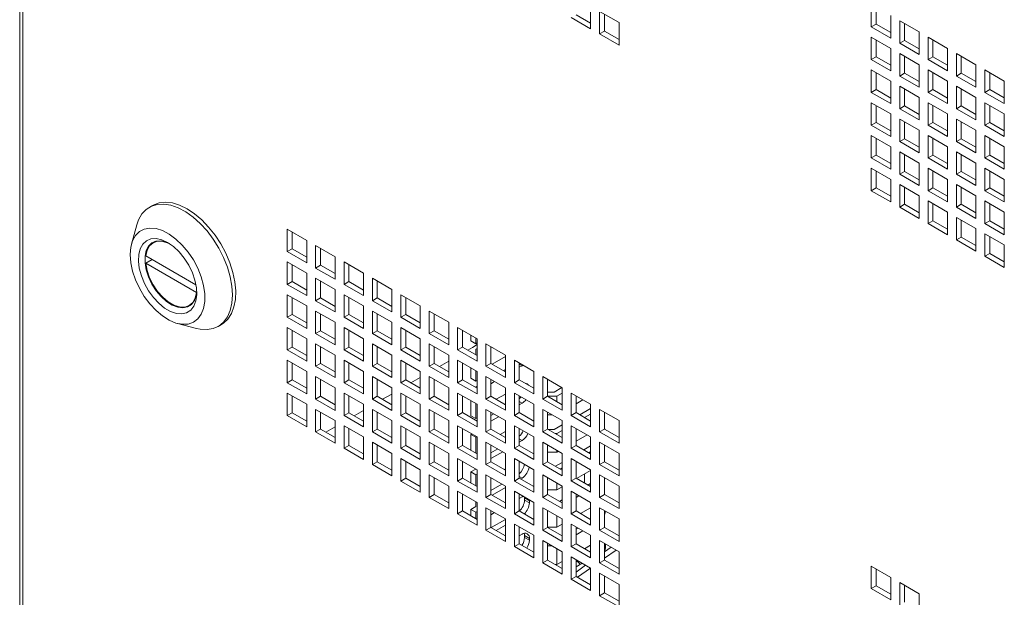
# Model space of a CAD drawing. Units: millimetres. Extents: x 73 to 2847, y 331 to 2930.
# Drawn here: x 1846 to 2061, y 2432 to 2558 of the extents above; entities that cross this region are included whole.
import ezdxf

# ---------------------------------------------------------------- set-up
doc = ezdxf.new("R2010")
doc.units = ezdxf.units.MM

msp = doc.modelspace()

# ---------------------------------------------------------------- linework, layer by layer
at = {"color": 7, "linetype": 'Continuous', "lineweight": 0}
for p, q in [((1846.44, 2770.26), (1846.44, 2282.31)), ((1847.15, 2768.29), (1847.15, 2282.31)), ((1970.86, 2556.15), (1970.86, 2561.05)), ((1977.05, 2557.48), (1972.81, 2559.93)), ((1972.81, 2559.93), (1972.81, 2555.03)), ((2032.03, 2556.57), (2032.03, 2561.47)), ((2033.09, 2557.18), (2033.09, 2560.85)), ((1966.62, 2558.6), (1970.86, 2556.15)), ((1967.68, 2559.21), (1970.86, 2557.38)), ((1973.87, 2559.32), (1973.87, 2555.64)), ((2036.27, 2559.02), (2036.27, 2554.12)), ((2038.22, 2557.89), (2042.46, 2555.45)), ((2038.22, 2553), (2038.22, 2557.89)), ((1973.87, 2555.64), (1972.81, 2555.03)), ((1973.87, 2555.64), (1977.05, 2553.81)), ((1977.05, 2552.58), (1977.05, 2557.48)), ((2033.09, 2557.18), (2032.03, 2556.57)), ((2036.27, 2554.12), (2032.03, 2556.57)), ((2036.27, 2555.34), (2033.09, 2557.18)), ((2039.28, 2553.61), (2039.28, 2557.28)), ((1972.81, 2555.03), (1977.05, 2552.58)), ((2032.03, 2554.32), (2036.27, 2551.87)), ((2032.03, 2549.42), (2032.03, 2554.32)), ((2033.09, 2550.03), (2033.09, 2553.71)), ((2039.28, 2553.61), (2038.22, 2553)), ((2042.46, 2551.77), (2039.28, 2553.61)), ((2042.46, 2555.45), (2042.46, 2550.55)), ((2044.4, 2554.32), (2048.64, 2551.87)), ((2044.4, 2549.42), (2044.4, 2554.32)), ((2045.46, 2550.04), (2045.46, 2553.71)), ((2036.27, 2551.87), (2036.27, 2546.97)), ((2042.46, 2550.55), (2038.22, 2553)), ((2048.64, 2551.87), (2048.64, 2546.97)), ((2033.09, 2550.03), (2032.03, 2549.42)), ((2036.27, 2546.97), (2032.03, 2549.42)), ((2036.27, 2548.2), (2033.09, 2550.03)), ((2038.22, 2550.75), (2042.46, 2548.3)), ((2038.22, 2545.85), (2038.22, 2550.75)), ((2039.28, 2546.46), (2039.28, 2550.14)), ((2045.46, 2550.04), (2044.4, 2549.42)), ((2048.64, 2546.97), (2044.4, 2549.42)), ((2048.64, 2548.2), (2045.46, 2550.04)), ((2050.59, 2550.75), (2054.83, 2548.3)), ((2050.59, 2545.85), (2050.59, 2550.75)), ((2051.65, 2546.46), (2051.65, 2550.14)), ((2032.03, 2547.18), (2036.27, 2544.73)), ((2032.03, 2542.28), (2032.03, 2547.18)), ((2042.46, 2548.3), (2042.46, 2543.4)), ((2044.4, 2547.18), (2048.64, 2544.73)), ((2044.4, 2542.28), (2044.4, 2547.18)), ((2054.83, 2548.3), (2054.83, 2543.4)), ((2056.78, 2547.18), (2061.02, 2544.73)), ((2056.78, 2542.28), (2056.78, 2547.18)), ((2033.09, 2542.89), (2033.09, 2546.56)), ((2039.28, 2546.46), (2038.22, 2545.85)), ((2042.46, 2543.4), (2038.22, 2545.85)), ((2042.46, 2544.63), (2039.28, 2546.46)), ((2045.46, 2542.89), (2045.46, 2546.57)), ((2051.65, 2546.46), (2050.59, 2545.85)), ((2054.83, 2543.4), (2050.59, 2545.85)), ((2054.83, 2544.63), (2051.65, 2546.46)), ((2057.84, 2542.89), (2057.84, 2546.57)), ((2033.09, 2542.89), (2032.03, 2542.28)), ((2036.27, 2541.05), (2033.09, 2542.89)), ((2036.27, 2544.73), (2036.27, 2539.83)), ((2038.22, 2543.61), (2042.46, 2541.16)), ((2038.22, 2538.71), (2038.22, 2543.61)), ((2039.28, 2539.32), (2039.28, 2542.99)), ((2045.46, 2542.89), (2044.4, 2542.28)), ((2048.64, 2541.05), (2045.46, 2542.89)), ((2048.64, 2544.73), (2048.64, 2539.83)), ((2050.59, 2543.61), (2054.83, 2541.16)), ((2050.59, 2538.71), (2050.59, 2543.61)), ((2051.65, 2539.32), (2051.65, 2542.99)), ((2057.84, 2542.89), (2056.78, 2542.28)), ((2061.02, 2541.06), (2057.84, 2542.89)), ((2061.02, 2544.73), (2061.02, 2539.83)), ((2036.27, 2539.83), (2032.03, 2542.28)), ((2042.46, 2541.16), (2042.46, 2536.26)), ((2048.64, 2539.83), (2044.4, 2542.28)), ((2054.83, 2541.16), (2054.83, 2536.26)), ((2061.02, 2539.83), (2056.78, 2542.28)), ((2032.03, 2540.03), (2036.27, 2537.58)), ((2032.03, 2535.13), (2032.03, 2540.03)), ((2033.09, 2535.75), (2033.09, 2539.42)), ((2039.28, 2539.32), (2038.22, 2538.71)), ((2042.46, 2536.26), (2038.22, 2538.71)), ((2042.46, 2537.48), (2039.28, 2539.32)), ((2044.4, 2540.03), (2048.64, 2537.58)), ((2044.4, 2535.13), (2044.4, 2540.03)), ((2045.46, 2535.75), (2045.46, 2539.42)), ((2051.65, 2539.32), (2050.59, 2538.71)), ((2054.83, 2536.26), (2050.59, 2538.71)), ((2054.83, 2537.48), (2051.65, 2539.32)), ((2056.78, 2540.03), (2061.02, 2537.59)), ((2056.78, 2535.14), (2056.78, 2540.03)), ((2057.84, 2535.75), (2057.84, 2539.42)), ((2036.27, 2537.58), (2036.27, 2532.68)), ((2038.22, 2536.46), (2042.46, 2534.01)), ((2038.22, 2531.56), (2038.22, 2536.46)), ((2048.64, 2537.58), (2048.64, 2532.69)), ((2050.59, 2536.46), (2054.83, 2534.01)), ((2050.59, 2531.56), (2050.59, 2536.46)), ((2061.02, 2537.59), (2061.02, 2532.69)), ((2033.09, 2535.75), (2032.03, 2535.13)), ((2036.27, 2532.68), (2032.03, 2535.13)), ((2036.27, 2533.91), (2033.09, 2535.75)), ((2039.28, 2532.17), (2039.28, 2535.85)), ((2045.46, 2535.75), (2044.4, 2535.13)), ((2048.64, 2532.69), (2044.4, 2535.13)), ((2048.64, 2533.91), (2045.46, 2535.75)), ((2051.65, 2532.17), (2051.65, 2535.85)), ((2057.84, 2535.75), (2056.78, 2535.14)), ((2061.02, 2532.69), (2056.78, 2535.14)), ((2061.02, 2533.91), (2057.84, 2535.75)), ((2032.03, 2532.89), (2036.27, 2530.44)), ((2032.03, 2527.99), (2032.03, 2532.89)), ((2033.09, 2528.6), (2033.09, 2532.28)), ((2039.28, 2532.17), (2038.22, 2531.56)), ((2042.46, 2530.34), (2039.28, 2532.17)), ((2042.46, 2534.01), (2042.46, 2529.11)), ((2044.4, 2532.89), (2048.64, 2530.44)), ((2044.4, 2527.99), (2044.4, 2532.89)), ((2045.46, 2528.6), (2045.46, 2532.28)), ((2051.65, 2532.17), (2050.59, 2531.56)), ((2054.83, 2530.34), (2051.65, 2532.17)), ((2054.83, 2534.01), (2054.83, 2529.11)), ((2056.78, 2532.89), (2061.02, 2530.44)), ((2056.78, 2527.99), (2056.78, 2532.89)), ((2057.84, 2528.6), (2057.84, 2532.28)), ((2036.27, 2530.44), (2036.27, 2525.54)), ((2042.46, 2529.11), (2038.22, 2531.56)), ((2048.64, 2530.44), (2048.64, 2525.54)), ((2054.83, 2529.11), (2050.59, 2531.56)), ((2061.02, 2530.44), (2061.02, 2525.54)), ((2033.09, 2528.6), (2032.03, 2527.99)), ((2036.27, 2525.54), (2032.03, 2527.99)), ((2036.27, 2526.76), (2033.09, 2528.6)), ((2038.22, 2529.32), (2042.46, 2526.87)), ((2038.22, 2524.42), (2038.22, 2529.32)), ((2039.28, 2525.03), (2039.28, 2528.7)), ((2045.46, 2528.6), (2044.4, 2527.99)), ((2048.64, 2525.54), (2044.4, 2527.99)), ((2048.64, 2526.76), (2045.46, 2528.6)), ((2050.59, 2529.32), (2054.83, 2526.87)), ((2050.59, 2524.42), (2050.59, 2529.32)), ((2051.65, 2525.03), (2051.65, 2528.7)), ((2057.84, 2528.6), (2056.78, 2527.99)), ((2061.02, 2525.54), (2056.78, 2527.99)), ((2061.02, 2526.77), (2057.84, 2528.6)), ((2032.03, 2525.74), (2036.27, 2523.29)), ((2032.03, 2520.84), (2032.03, 2525.74)), ((2042.46, 2526.87), (2042.46, 2521.97)), ((2044.4, 2525.74), (2048.64, 2523.29)), ((2044.4, 2520.84), (2044.4, 2525.74)), ((2054.83, 2526.87), (2054.83, 2521.97)), ((2056.78, 2525.75), (2061.02, 2523.3)), ((2056.78, 2520.85), (2056.78, 2525.75)), ((2033.09, 2521.46), (2033.09, 2525.13)), ((2039.28, 2525.03), (2038.22, 2524.42)), ((2042.46, 2521.97), (2038.22, 2524.42)), ((2042.46, 2523.19), (2039.28, 2525.03)), ((2045.46, 2521.46), (2045.46, 2525.13)), ((2051.65, 2525.03), (2050.59, 2524.42)), ((2054.83, 2521.97), (2050.59, 2524.42)), ((2054.83, 2523.19), (2051.65, 2525.03)), ((2057.84, 2521.46), (2057.84, 2525.13)), ((2033.09, 2521.46), (2032.03, 2520.84)), ((2036.27, 2519.62), (2033.09, 2521.46)), ((2036.27, 2523.29), (2036.27, 2518.39)), ((2038.22, 2522.17), (2042.46, 2519.72)), ((2038.22, 2517.27), (2038.22, 2522.17)), ((2039.28, 2517.88), (2039.28, 2521.56)), ((2045.46, 2521.46), (2044.4, 2520.84)), ((2048.64, 2519.62), (2045.46, 2521.46)), ((2048.64, 2523.29), (2048.64, 2518.4)), ((2050.59, 2522.17), (2054.83, 2519.72)), ((2050.59, 2517.27), (2050.59, 2522.17)), ((2051.65, 2517.89), (2051.65, 2521.56)), ((2057.84, 2521.46), (2056.78, 2520.85)), ((2061.02, 2519.62), (2057.84, 2521.46)), ((2061.02, 2523.3), (2061.02, 2518.4)), ((2036.27, 2518.39), (2032.03, 2520.84)), ((2042.46, 2519.72), (2042.46, 2514.82)), ((2048.64, 2518.4), (2044.4, 2520.84)), ((2054.83, 2519.72), (2054.83, 2514.82)), ((2061.02, 2518.4), (2056.78, 2520.85)), ((1875.42, 2517.64), (1874.71, 2517.23)), ((2039.28, 2517.88), (2038.22, 2517.27)), ((2042.46, 2514.82), (2038.22, 2517.27)), ((2042.46, 2516.05), (2039.28, 2517.88)), ((2044.4, 2518.6), (2048.64, 2516.15)), ((2044.4, 2513.7), (2044.4, 2518.6)), ((2045.46, 2514.31), (2045.46, 2517.99)), ((2051.65, 2517.89), (2050.59, 2517.27)), ((2054.83, 2514.82), (2050.59, 2517.27)), ((2054.83, 2516.05), (2051.65, 2517.89)), ((2056.78, 2518.6), (2061.02, 2516.15)), ((2056.78, 2513.7), (2056.78, 2518.6)), ((2057.84, 2514.31), (2057.84, 2517.99)), ((2048.64, 2516.15), (2048.64, 2511.25)), ((2050.59, 2515.03), (2054.83, 2512.58)), ((2050.59, 2510.13), (2050.59, 2515.03)), ((2061.02, 2516.15), (2061.02, 2511.25)), ((1871.98, 2513.39), (1870.83, 2509.21)), ((2045.46, 2514.31), (2044.4, 2513.7)), ((2048.64, 2511.25), (2044.4, 2513.7)), ((2048.64, 2512.48), (2045.46, 2514.31)), ((2051.65, 2510.74), (2051.65, 2514.42)), ((2057.84, 2514.31), (2056.78, 2513.7)), ((2061.02, 2511.25), (2056.78, 2513.7)), ((2061.02, 2512.48), (2057.84, 2514.31)), ((1908.99, 2510.01), (1904.75, 2512.46)), ((1904.75, 2512.46), (1904.75, 2507.56)), ((1905.81, 2511.85), (1905.81, 2508.18)), ((2051.65, 2510.74), (2050.59, 2510.13)), ((2054.83, 2508.9), (2051.65, 2510.74)), ((2054.83, 2512.58), (2054.83, 2507.68)), ((2056.78, 2511.46), (2061.02, 2509.01)), ((2056.78, 2506.56), (2056.78, 2511.46)), ((2057.84, 2507.17), (2057.84, 2510.84)), ((1876.06, 2509.82), (1875.5, 2509.49)), ((1908.99, 2505.11), (1908.99, 2510.01)), ((1915.18, 2506.44), (1910.94, 2508.89)), ((1910.94, 2508.89), (1910.94, 2503.99)), ((2054.83, 2507.68), (2050.59, 2510.13)), ((2061.02, 2509.01), (2061.02, 2504.11)), ((1884.86, 2500.34), (1873.91, 2506.67)), ((1905.81, 2508.18), (1904.75, 2507.56)), ((1904.75, 2507.56), (1908.99, 2505.11)), ((1905.81, 2508.18), (1908.99, 2506.34)), ((1912, 2508.28), (1912, 2504.6)), ((1915.18, 2501.54), (1915.18, 2506.44)), ((2057.84, 2507.17), (2056.78, 2506.56)), ((2061.02, 2504.11), (2056.78, 2506.56)), ((2061.02, 2505.33), (2057.84, 2507.17)), ((1873.91, 2505.03), (1875.33, 2505.85)), ((1873.91, 2505.03), (1884.99, 2498.64)), ((1908.99, 2502.87), (1904.75, 2505.32)), ((1904.75, 2505.32), (1904.75, 2500.42)), ((1905.81, 2504.71), (1905.81, 2501.03)), ((1912, 2504.6), (1910.94, 2503.99)), ((1912, 2504.6), (1915.18, 2502.77)), ((1921.37, 2502.87), (1917.12, 2505.32)), ((1917.12, 2505.32), (1917.12, 2500.42)), ((1918.18, 2504.71), (1918.18, 2501.03)), ((1908.99, 2497.97), (1908.99, 2502.87)), ((1910.94, 2503.99), (1915.18, 2501.54)), ((1921.37, 2497.97), (1921.37, 2502.87)), ((1905.81, 2501.03), (1904.75, 2500.42)), ((1904.75, 2500.42), (1908.99, 2497.97)), ((1905.81, 2501.03), (1908.99, 2499.19)), ((1915.18, 2499.3), (1910.94, 2501.75)), ((1910.94, 2501.75), (1910.94, 2496.85)), ((1912, 2501.13), (1912, 2497.46)), ((1918.18, 2501.03), (1917.12, 2500.42)), ((1917.12, 2500.42), (1921.37, 2497.97)), ((1918.18, 2501.03), (1921.37, 2499.19)), ((1927.55, 2499.3), (1923.31, 2501.75)), ((1923.31, 2501.75), (1923.31, 2496.85)), ((1924.37, 2501.13), (1924.37, 2497.46)), ((1885, 2498.64), (1884.99, 2498.64)), ((1908.99, 2495.72), (1904.75, 2498.17)), ((1904.75, 2498.17), (1904.75, 2493.27)), ((1915.18, 2494.4), (1915.18, 2499.3)), ((1921.37, 2495.72), (1917.12, 2498.17)), ((1917.12, 2498.17), (1917.12, 2493.27)), ((1927.55, 2494.4), (1927.55, 2499.3)), ((1933.74, 2495.73), (1929.5, 2498.17)), ((1929.5, 2498.17), (1929.5, 2493.28)), ((1883.4, 2495.81), (1883.96, 2496.13)), ((1905.81, 2497.56), (1905.81, 2493.89)), ((1908.99, 2490.82), (1908.99, 2495.72)), ((1912, 2497.46), (1910.94, 2496.85)), ((1910.94, 2496.85), (1915.18, 2494.4)), ((1912, 2497.46), (1915.18, 2495.62)), ((1918.18, 2497.56), (1918.18, 2493.89)), ((1921.37, 2490.83), (1921.37, 2495.72)), ((1924.37, 2497.46), (1923.31, 2496.85)), ((1923.31, 2496.85), (1927.55, 2494.4)), ((1924.37, 2497.46), (1927.55, 2495.62)), ((1930.56, 2497.56), (1930.56, 2493.89)), ((1933.74, 2490.83), (1933.74, 2495.73)), ((1905.81, 2493.89), (1904.75, 2493.27)), ((1905.81, 2493.89), (1908.99, 2492.05)), ((1915.18, 2492.15), (1910.94, 2494.6)), ((1910.94, 2494.6), (1910.94, 2489.7)), ((1912, 2493.99), (1912, 2490.31)), ((1918.18, 2493.89), (1917.12, 2493.27)), ((1918.18, 2493.89), (1921.37, 2492.05)), ((1927.55, 2492.15), (1923.31, 2494.6)), ((1923.31, 2494.6), (1923.31, 2489.7)), ((1924.37, 2493.99), (1924.37, 2490.32)), ((1930.56, 2493.89), (1929.5, 2493.28)), ((1930.56, 2493.89), (1933.74, 2492.05)), ((1939.93, 2492.15), (1935.68, 2494.6)), ((1935.68, 2494.6), (1935.68, 2489.7)), ((1936.75, 2493.99), (1936.75, 2490.32)), ((1880.82, 2491.91), (1885.01, 2490.81)), ((1889.71, 2491.25), (1890.42, 2491.66)), ((1904.75, 2493.27), (1908.99, 2490.82)), ((1915.18, 2487.25), (1915.18, 2492.15)), ((1917.12, 2493.27), (1921.37, 2490.83)), ((1927.55, 2487.25), (1927.55, 2492.15)), ((1929.5, 2493.28), (1933.74, 2490.83)), ((1939.93, 2487.25), (1939.93, 2492.15)), ((1908.99, 2488.58), (1904.75, 2491.03)), ((1904.75, 2491.03), (1904.75, 2486.13)), ((1905.81, 2490.42), (1905.81, 2486.74)), ((1912, 2490.31), (1910.94, 2489.7)), ((1910.94, 2489.7), (1915.18, 2487.25)), ((1912, 2490.31), (1915.18, 2488.48)), ((1921.37, 2488.58), (1917.12, 2491.03)), ((1917.12, 2491.03), (1917.12, 2486.13)), ((1918.18, 2490.42), (1918.18, 2486.74)), ((1924.37, 2490.32), (1923.31, 2489.7)), ((1923.31, 2489.7), (1927.55, 2487.25)), ((1924.37, 2490.32), (1927.55, 2488.48)), ((1933.74, 2488.58), (1929.5, 2491.03)), ((1929.5, 2491.03), (1929.5, 2486.13)), ((1930.56, 2490.42), (1930.56, 2486.74)), ((1936.75, 2490.32), (1935.68, 2489.7)), ((1935.68, 2489.7), (1939.93, 2487.25)), ((1936.75, 2490.32), (1939.93, 2488.48)), ((1946.11, 2488.58), (1941.87, 2491.03)), ((1941.87, 2491.03), (1941.87, 2486.13)), ((1942.93, 2490.42), (1942.93, 2486.74)), ((1944.79, 2488.11), (1944.79, 2489.35)), ((1908.99, 2483.68), (1908.99, 2488.58)), ((1915.18, 2485.01), (1910.94, 2487.46)), ((1910.94, 2487.46), (1910.94, 2482.56)), ((1921.37, 2483.68), (1921.37, 2488.58)), ((1927.55, 2485.01), (1923.31, 2487.46)), ((1923.31, 2487.46), (1923.31, 2482.56)), ((1933.74, 2483.68), (1933.74, 2488.58)), ((1939.93, 2485.01), (1935.68, 2487.46)), ((1935.68, 2487.46), (1935.68, 2482.56)), ((1945.85, 2487.49), (1944.79, 2488.11)), ((1946.11, 2487.3), (1945.14, 2486.68)), ((1945.85, 2487.49), (1945.85, 2488.74)), ((1946.11, 2487.65), (1945.85, 2487.49)), ((1946.11, 2483.68), (1946.11, 2488.58)), ((1952.3, 2485.01), (1948.06, 2487.46)), ((1948.06, 2487.46), (1948.06, 2482.56)), ((1905.81, 2486.74), (1904.75, 2486.13)), ((1904.75, 2486.13), (1908.99, 2483.68)), ((1905.81, 2486.74), (1908.99, 2484.9)), ((1912, 2486.84), (1912, 2483.17)), ((1915.18, 2480.11), (1915.18, 2485.01)), ((1918.18, 2486.74), (1917.12, 2486.13)), ((1917.12, 2486.13), (1921.37, 2483.68)), ((1918.18, 2486.74), (1921.37, 2484.91)), ((1924.37, 2486.85), (1924.37, 2483.17)), ((1927.55, 2480.11), (1927.55, 2485.01)), ((1930.56, 2486.74), (1929.5, 2486.13)), ((1929.5, 2486.13), (1933.74, 2483.68)), ((1930.56, 2486.74), (1933.74, 2484.91)), ((1936.75, 2486.85), (1936.75, 2483.17)), ((1939.93, 2480.11), (1939.93, 2485.01)), ((1942.93, 2486.74), (1941.87, 2486.13)), ((1941.87, 2486.13), (1946.11, 2483.68)), ((1942.93, 2486.74), (1946.11, 2484.91)), ((1945.14, 2486.68), (1944.1, 2486.07)), ((1945.85, 2486.27), (1946.11, 2486.42)), ((1945.85, 2485.06), (1945.85, 2486.27)), ((1949.12, 2486.85), (1949.12, 2483.17)), ((1952.3, 2480.11), (1952.3, 2485.01)), ((1908.99, 2481.43), (1904.75, 2483.88)), ((1904.75, 2483.88), (1904.75, 2478.98)), ((1905.81, 2483.27), (1905.81, 2479.6)), ((1912, 2483.17), (1910.94, 2482.56)), ((1912, 2483.17), (1915.18, 2481.33)), ((1921.37, 2481.44), (1917.12, 2483.88)), ((1917.12, 2483.88), (1917.12, 2478.99)), ((1918.18, 2483.27), (1918.18, 2479.6)), ((1924.37, 2483.17), (1923.31, 2482.56)), ((1924.37, 2483.17), (1927.55, 2481.33)), ((1933.74, 2481.44), (1929.5, 2483.89)), ((1929.5, 2483.89), (1929.5, 2478.99)), ((1930.56, 2483.27), (1930.56, 2479.6)), ((1936.75, 2483.17), (1935.68, 2482.56)), ((1936.75, 2483.17), (1939.93, 2481.33)), ((1939.93, 2483.66), (1937.91, 2482.5)), ((1946.11, 2481.44), (1941.87, 2483.89)), ((1941.87, 2483.89), (1941.87, 2478.99)), ((1942.93, 2483.27), (1942.93, 2479.6)), ((1949.12, 2483.17), (1948.06, 2482.56)), ((1949.12, 2483.17), (1952.3, 2481.34)), ((1952.3, 2484.69), (1949.4, 2483.01)), ((1958.49, 2481.44), (1954.25, 2483.89)), ((1954.25, 2483.89), (1954.25, 2478.99)), ((1955.31, 2483.28), (1955.31, 2479.6)), ((1955.31, 2482.34), (1955.93, 2482.69)), ((1955.93, 2482.69), (1956.11, 2482.81)), ((1908.99, 2476.53), (1908.99, 2481.43)), ((1910.94, 2482.56), (1915.18, 2480.11)), ((1921.37, 2476.54), (1921.37, 2481.44)), ((1923.31, 2482.56), (1927.55, 2480.11)), ((1933.74, 2476.54), (1933.74, 2481.44)), ((1935.68, 2482.56), (1939.93, 2480.11)), ((1944.79, 2479.94), (1944.79, 2482.2)), ((1945.85, 2479.33), (1945.85, 2481.59)), ((1946.11, 2476.54), (1946.11, 2481.44)), ((1948.06, 2482.56), (1952.3, 2480.11)), ((1951.88, 2481.58), (1952.3, 2481.83)), ((1958.49, 2476.54), (1958.49, 2481.44)), ((1905.81, 2479.6), (1904.75, 2478.98)), ((1904.75, 2478.98), (1908.99, 2476.53)), ((1905.81, 2479.6), (1908.99, 2477.76)), ((1915.18, 2477.86), (1910.94, 2480.31)), ((1910.94, 2480.31), (1910.94, 2475.41)), ((1912, 2479.7), (1912, 2476.02)), ((1918.18, 2479.6), (1917.12, 2478.99)), ((1917.12, 2478.99), (1921.37, 2476.54)), ((1918.18, 2479.6), (1921.37, 2477.76)), ((1927.55, 2477.86), (1923.31, 2480.31)), ((1923.31, 2480.31), (1923.31, 2475.41)), ((1924.37, 2479.7), (1924.37, 2476.03)), ((1930.56, 2479.6), (1929.5, 2478.99)), ((1929.5, 2478.99), (1933.74, 2476.54)), ((1930.56, 2479.6), (1933.74, 2477.76)), ((1933.74, 2480.09), (1931.72, 2478.93)), ((1939.93, 2477.86), (1935.68, 2480.31)), ((1935.68, 2480.31), (1935.68, 2475.41)), ((1936.75, 2479.7), (1936.75, 2476.03)), ((1942.93, 2479.6), (1941.87, 2478.99)), ((1941.87, 2478.99), (1946.11, 2476.54)), ((1942.93, 2479.6), (1946.11, 2477.76)), ((1945.85, 2479.33), (1944.79, 2479.94)), ((1946.11, 2479.48), (1945.85, 2479.33)), ((1952.3, 2477.87), (1948.06, 2480.31)), ((1948.06, 2480.31), (1948.06, 2475.42)), ((1949.12, 2479.7), (1949.12, 2476.03)), ((1949.12, 2478.77), (1949.93, 2479.23)), ((1955.31, 2479.6), (1954.25, 2478.99)), ((1954.25, 2478.99), (1958.49, 2476.54)), ((1955.31, 2479.6), (1958.49, 2477.76)), ((1964.68, 2477.87), (1960.43, 2480.32)), ((1960.43, 2480.32), (1960.43, 2475.42)), ((1961.49, 2479.7), (1961.49, 2476.03)), ((1908.99, 2474.29), (1904.75, 2476.74)), ((1904.75, 2476.74), (1904.75, 2471.84)), ((1915.18, 2472.96), (1915.18, 2477.86)), ((1921.37, 2474.29), (1917.12, 2476.74)), ((1917.12, 2476.74), (1917.12, 2471.84)), ((1927.55, 2476.52), (1925.53, 2475.36)), ((1927.55, 2472.96), (1927.55, 2477.86)), ((1933.74, 2474.29), (1929.5, 2476.74)), ((1929.5, 2476.74), (1929.5, 2471.84)), ((1939.93, 2472.97), (1939.93, 2477.86)), ((1946.11, 2474.29), (1941.87, 2476.74)), ((1941.87, 2476.74), (1941.87, 2471.84)), ((1945.85, 2478.1), (1946.11, 2478.26)), ((1945.85, 2477.92), (1945.85, 2478.1)), ((1952.3, 2476.52), (1950.28, 2475.36)), ((1952.3, 2472.97), (1952.3, 2477.87)), ((1958.49, 2474.29), (1954.25, 2476.74)), ((1954.25, 2476.74), (1954.25, 2471.84)), ((1962.91, 2476.93), (1961.49, 2476.93)), ((1964.6, 2477.91), (1962.91, 2476.93)), ((1963.53, 2476.06), (1964.68, 2476.73)), ((1964.68, 2472.97), (1964.68, 2477.87)), ((1970.86, 2474.3), (1966.62, 2476.74)), ((1966.62, 2476.74), (1966.62, 2471.85)), ((1905.81, 2476.13), (1905.81, 2472.45)), ((1908.99, 2469.39), (1908.99, 2474.29)), ((1912, 2476.02), (1910.94, 2475.41)), ((1910.94, 2475.41), (1915.18, 2472.96)), ((1912, 2476.02), (1915.18, 2474.19)), ((1918.18, 2476.13), (1918.18, 2472.45)), ((1921.37, 2469.39), (1921.37, 2474.29)), ((1924.37, 2476.03), (1923.31, 2475.41)), ((1923.31, 2475.41), (1927.55, 2472.96)), ((1924.37, 2476.03), (1927.55, 2474.19)), ((1930.56, 2476.13), (1930.56, 2472.45)), ((1933.74, 2469.39), (1933.74, 2474.29)), ((1936.75, 2476.03), (1935.68, 2475.41)), ((1935.68, 2475.41), (1939.93, 2472.97)), ((1936.75, 2476.03), (1939.93, 2474.19)), ((1942.93, 2476.13), (1942.93, 2472.46)), ((1944.79, 2471.77), (1944.79, 2475.06)), ((1945.85, 2471.16), (1945.85, 2474.45)), ((1946.11, 2469.39), (1946.11, 2474.29)), ((1949.12, 2476.03), (1948.06, 2475.42)), ((1948.06, 2475.42), (1952.3, 2472.97)), ((1949.12, 2476.03), (1952.3, 2474.19)), ((1955.31, 2476.13), (1955.31, 2472.46)), ((1955.31, 2474.17), (1955.93, 2474.53)), ((1958.49, 2469.39), (1958.49, 2474.29)), ((1961.49, 2476.03), (1960.43, 2475.42)), ((1960.43, 2475.42), (1964.68, 2472.97)), ((1963.53, 2476.06), (1961.49, 2476.06)), ((1961.49, 2476.03), (1964.68, 2474.19)), ((1963.53, 2474.86), (1963.53, 2476.06)), ((1967.68, 2476.13), (1967.68, 2472.46)), ((1969.2, 2475.26), (1967.68, 2474.38)), ((1970.86, 2469.4), (1970.86, 2474.3)), ((1905.81, 2472.45), (1904.75, 2471.84)), ((1905.81, 2472.45), (1908.99, 2470.61)), ((1915.18, 2470.72), (1910.94, 2473.17)), ((1910.94, 2473.17), (1910.94, 2468.27)), ((1912, 2472.55), (1912, 2468.88)), ((1918.18, 2472.45), (1917.12, 2471.84)), ((1918.18, 2472.45), (1921.37, 2470.62)), ((1921.37, 2472.95), (1919.34, 2471.78)), ((1927.55, 2470.72), (1923.31, 2473.17)), ((1923.31, 2473.17), (1923.31, 2468.27)), ((1924.37, 2472.56), (1924.37, 2468.88)), ((1930.56, 2472.45), (1929.5, 2471.84)), ((1930.56, 2472.45), (1933.74, 2470.62)), ((1939.93, 2470.72), (1935.68, 2473.17)), ((1935.68, 2473.17), (1935.68, 2468.27)), ((1936.75, 2472.56), (1936.75, 2468.88)), ((1942.93, 2472.46), (1941.87, 2471.84)), ((1942.93, 2472.46), (1946.11, 2470.62)), ((1952.3, 2470.72), (1948.06, 2473.17)), ((1948.06, 2473.17), (1948.06, 2468.27)), ((1949.12, 2472.56), (1949.12, 2468.88)), ((1949.12, 2471.82), (1949.75, 2472.19)), ((1955.31, 2472.46), (1954.25, 2471.84)), ((1955.31, 2472.46), (1958.49, 2470.62)), ((1964.68, 2470.72), (1960.43, 2473.17)), ((1960.43, 2473.17), (1960.43, 2468.27)), ((1961.49, 2472.56), (1961.49, 2468.88)), ((1961.49, 2471.98), (1962.5, 2471.98)), ((1967.68, 2472.46), (1966.62, 2471.85)), ((1967.68, 2472.46), (1970.86, 2470.62)), ((1970.86, 2473.36), (1968.49, 2471.99)), ((1969.55, 2471.38), (1970.86, 2472.13)), ((1977.05, 2470.72), (1972.81, 2473.17)), ((1972.81, 2473.17), (1972.81, 2468.27)), ((1973.87, 2472.56), (1973.87, 2468.89)), ((1904.75, 2471.84), (1908.99, 2469.39)), ((1915.18, 2465.82), (1915.18, 2470.72)), ((1917.12, 2471.84), (1921.37, 2469.39)), ((1927.55, 2465.82), (1927.55, 2470.72)), ((1929.5, 2471.84), (1933.74, 2469.39)), ((1939.93, 2465.82), (1939.93, 2470.72)), ((1941.87, 2471.84), (1946.11, 2469.39)), ((1945.85, 2471.16), (1944.79, 2471.77)), ((1946.11, 2471.32), (1945.85, 2471.16)), ((1949.12, 2470.6), (1950.82, 2471.58)), ((1952.3, 2465.82), (1952.3, 2470.72)), ((1954.25, 2471.84), (1958.49, 2469.39)), ((1964.68, 2469.79), (1962.91, 2468.76)), ((1964.68, 2465.82), (1964.68, 2470.72)), ((1966.62, 2471.85), (1970.86, 2469.4)), ((1977.05, 2465.82), (1977.05, 2470.72)), ((1912, 2468.88), (1910.94, 2468.27)), ((1910.94, 2468.27), (1915.18, 2465.82)), ((1912, 2468.88), (1915.18, 2467.04)), ((1915.18, 2469.38), (1913.16, 2468.21)), ((1921.37, 2467.15), (1917.12, 2469.59)), ((1917.12, 2469.59), (1917.12, 2464.7)), ((1918.18, 2468.98), (1918.18, 2465.31)), ((1924.37, 2468.88), (1923.31, 2468.27)), ((1923.31, 2468.27), (1927.55, 2465.82)), ((1924.37, 2468.88), (1927.55, 2467.04)), ((1933.74, 2467.15), (1929.5, 2469.6)), ((1929.5, 2469.6), (1929.5, 2464.7)), ((1930.56, 2468.98), (1930.56, 2465.31)), ((1936.75, 2468.88), (1935.68, 2468.27)), ((1935.68, 2468.27), (1939.93, 2465.82)), ((1936.75, 2468.88), (1939.93, 2467.05)), ((1946.11, 2467.15), (1941.87, 2469.6)), ((1941.87, 2469.6), (1941.87, 2464.7)), ((1942.93, 2468.98), (1942.93, 2465.31)), ((1944.98, 2467.8), (1944.79, 2467.69)), ((1944.79, 2464.24), (1944.79, 2467.69)), ((1945.85, 2467.08), (1944.79, 2467.69)), ((1949.12, 2468.88), (1948.06, 2468.27)), ((1948.06, 2468.27), (1952.3, 2465.82)), ((1949.12, 2468.88), (1952.3, 2467.05)), ((1952.3, 2468.35), (1951.17, 2467.7)), ((1958.49, 2467.15), (1954.25, 2469.6)), ((1954.25, 2469.6), (1954.25, 2464.7)), ((1955.31, 2468.99), (1955.31, 2465.31)), ((1961.49, 2468.88), (1960.43, 2468.27)), ((1960.43, 2468.27), (1964.68, 2465.82)), ((1961.49, 2468.88), (1964.68, 2467.05)), ((1962.91, 2468.76), (1961.7, 2468.76)), ((1963.53, 2467.9), (1963.2, 2467.9)), ((1963.53, 2467.9), (1964.68, 2468.56)), ((1963.53, 2467.71), (1963.53, 2467.9)), ((1970.86, 2467.15), (1966.62, 2469.6)), ((1966.62, 2469.6), (1966.62, 2464.7)), ((1967.68, 2468.99), (1967.68, 2465.31)), ((1973.87, 2468.89), (1972.81, 2468.27)), ((1972.81, 2468.27), (1977.05, 2465.82)), ((1973.96, 2468.83), (1973.87, 2468.96)), ((1973.87, 2468.89), (1977.05, 2467.05)), ((1921.37, 2462.25), (1921.37, 2467.15)), ((1927.55, 2463.57), (1923.31, 2466.02)), ((1923.31, 2466.02), (1923.31, 2461.12)), ((1933.74, 2462.25), (1933.74, 2467.15)), ((1939.93, 2463.58), (1935.68, 2466.02)), ((1935.68, 2466.02), (1935.68, 2461.13)), ((1945.85, 2467.08), (1946.04, 2467.19)), ((1945.85, 2463.63), (1945.85, 2467.08)), ((1946.11, 2462.25), (1946.11, 2467.15)), ((1952.3, 2463.58), (1948.06, 2466.03)), ((1948.06, 2466.03), (1948.06, 2461.13)), ((1955.31, 2466.01), (1955.93, 2466.36)), ((1958.49, 2462.25), (1958.49, 2467.15)), ((1964.68, 2463.58), (1960.43, 2466.03)), ((1960.43, 2466.03), (1960.43, 2461.13)), ((1970.08, 2467.6), (1967.68, 2466.21)), ((1970.86, 2462.25), (1970.86, 2467.15)), ((1977.05, 2463.58), (1972.81, 2466.03)), ((1972.81, 2466.03), (1972.81, 2461.13)), ((1918.18, 2465.31), (1917.12, 2464.7)), ((1917.12, 2464.7), (1921.37, 2462.25)), ((1918.18, 2465.31), (1921.37, 2463.47)), ((1924.37, 2465.41), (1924.37, 2461.74)), ((1927.55, 2458.67), (1927.55, 2463.57)), ((1930.56, 2465.31), (1929.5, 2464.7)), ((1929.5, 2464.7), (1933.74, 2462.25)), ((1930.56, 2465.31), (1933.74, 2463.47)), ((1936.75, 2465.41), (1936.75, 2461.74)), ((1939.93, 2458.68), (1939.93, 2463.58)), ((1942.93, 2465.31), (1941.87, 2464.7)), ((1941.87, 2464.7), (1946.11, 2462.25)), ((1942.93, 2465.31), (1946.11, 2463.47)), ((1949.12, 2465.41), (1949.12, 2461.74)), ((1949.12, 2463.66), (1950.64, 2464.54)), ((1949.12, 2462.43), (1951.7, 2463.92)), ((1952.3, 2458.68), (1952.3, 2463.58)), ((1955.31, 2465.31), (1954.25, 2464.7)), ((1954.25, 2464.7), (1958.49, 2462.25)), ((1955.31, 2465.31), (1958.49, 2463.47)), ((1961.49, 2465.41), (1961.49, 2461.74)), ((1961.49, 2463.81), (1963.53, 2463.81)), ((1963.53, 2463.81), (1963.53, 2464.24)), ((1963.9, 2464.03), (1963.53, 2463.81)), ((1964.68, 2458.68), (1964.68, 2463.58)), ((1967.68, 2465.31), (1966.62, 2464.7)), ((1966.62, 2464.7), (1970.86, 2462.25)), ((1967.68, 2465.31), (1970.86, 2463.48)), ((1970.86, 2465.19), (1969.38, 2464.33)), ((1970.44, 2463.72), (1970.86, 2463.97)), ((1973.87, 2465.42), (1973.87, 2461.74)), ((1977.05, 2458.68), (1977.05, 2463.58)), ((1924.37, 2461.74), (1923.31, 2461.12)), ((1924.37, 2461.74), (1927.55, 2459.9)), ((1933.74, 2460), (1929.5, 2462.45)), ((1929.5, 2462.45), (1929.5, 2457.55)), ((1930.56, 2461.84), (1930.56, 2458.16)), ((1936.75, 2461.74), (1935.68, 2461.13)), ((1936.75, 2461.74), (1939.93, 2459.9)), ((1946.11, 2460), (1941.87, 2462.45)), ((1941.87, 2462.45), (1941.87, 2457.55)), ((1942.93, 2461.84), (1942.93, 2458.17)), ((1949.12, 2461.74), (1948.06, 2461.13)), ((1949.12, 2461.74), (1952.3, 2459.9)), ((1958.49, 2460), (1954.25, 2462.45)), ((1954.25, 2462.45), (1954.25, 2457.55)), ((1955.31, 2461.84), (1955.31, 2458.17)), ((1961.49, 2461.74), (1960.43, 2461.13)), ((1961.49, 2461.74), (1964.68, 2459.9)), ((1964.68, 2461.62), (1963.19, 2460.76)), ((1970.86, 2460.01), (1966.62, 2462.45)), ((1966.62, 2462.45), (1966.62, 2457.56)), ((1967.68, 2461.84), (1967.68, 2458.17)), ((1973.87, 2461.74), (1972.81, 2461.13)), ((1973.87, 2461.74), (1977.05, 2459.9)), ((1923.31, 2461.12), (1927.55, 2458.67)), ((1933.74, 2455.1), (1933.74, 2460)), ((1935.68, 2461.13), (1939.93, 2458.68)), ((1945.85, 2460.14), (1944.79, 2459.53)), ((1944.79, 2457.09), (1944.79, 2459.53)), ((1945.85, 2458.91), (1944.79, 2459.53)), ((1945.85, 2460.14), (1945.85, 2460.16)), ((1945.85, 2458.91), (1946.11, 2459.07)), ((1946.11, 2455.1), (1946.11, 2460)), ((1948.06, 2461.13), (1952.3, 2458.68)), ((1952.3, 2460.19), (1952.05, 2460.05)), ((1958.49, 2455.11), (1958.49, 2460)), ((1960.43, 2461.13), (1964.68, 2458.68)), ((1964.25, 2460.15), (1964.68, 2460.4)), ((1970.86, 2459.88), (1967.79, 2458.11)), ((1969.54, 2457.1), (1969.54, 2459.12)), ((1970.86, 2455.11), (1970.86, 2460.01)), ((1972.81, 2461.13), (1977.05, 2458.68)), ((1930.56, 2458.16), (1929.5, 2457.55)), ((1929.5, 2457.55), (1933.74, 2455.1)), ((1930.56, 2458.16), (1933.74, 2456.33)), ((1939.93, 2456.43), (1935.68, 2458.88)), ((1935.68, 2458.88), (1935.68, 2453.98)), ((1936.75, 2458.27), (1936.75, 2454.59)), ((1942.93, 2458.17), (1941.87, 2457.55)), ((1941.87, 2457.55), (1946.11, 2455.1)), ((1942.93, 2458.17), (1946.11, 2456.33)), ((1945.85, 2456.48), (1945.85, 2458.91)), ((1952.3, 2456.43), (1948.06, 2458.88)), ((1948.06, 2458.88), (1948.06, 2453.98)), ((1949.12, 2458.27), (1949.12, 2454.59)), ((1955.31, 2458.17), (1954.25, 2457.55)), ((1954.25, 2457.55), (1958.49, 2455.11)), ((1955.31, 2458.17), (1958.49, 2456.33)), ((1955.59, 2458), (1955.93, 2458.2)), ((1964.68, 2456.43), (1960.43, 2458.88)), ((1960.43, 2458.88), (1960.43, 2453.98)), ((1961.49, 2458.27), (1961.49, 2454.59)), ((1963.53, 2455.65), (1963.53, 2457.1)), ((1967.68, 2458.17), (1966.62, 2457.56)), ((1966.62, 2457.56), (1970.86, 2455.11)), ((1967.68, 2458.17), (1970.86, 2456.33)), ((1970.86, 2457.03), (1970.26, 2456.68)), ((1977.05, 2456.43), (1972.81, 2458.88)), ((1972.81, 2458.88), (1972.81, 2453.98)), ((1973.87, 2458.27), (1973.87, 2454.6)), ((1939.93, 2451.53), (1939.93, 2456.43)), ((1946.11, 2452.86), (1941.87, 2455.31)), ((1941.87, 2455.31), (1941.87, 2450.41)), ((1949.12, 2455.49), (1951.52, 2456.88)), ((1949.4, 2454.43), (1952.3, 2456.11)), ((1952.3, 2451.53), (1952.3, 2456.43)), ((1958.49, 2452.86), (1954.25, 2455.31)), ((1954.25, 2455.31), (1954.25, 2450.41)), ((1961.49, 2455.65), (1963.53, 2455.65)), ((1964.68, 2456.31), (1963.53, 2455.65)), ((1964.68, 2451.53), (1964.68, 2456.43)), ((1970.86, 2452.86), (1966.62, 2455.31)), ((1966.62, 2455.31), (1966.62, 2450.41)), ((1977.05, 2451.53), (1977.05, 2456.43)), ((1936.75, 2454.59), (1935.68, 2453.98)), ((1935.68, 2453.98), (1939.93, 2451.53)), ((1936.75, 2454.59), (1939.93, 2452.76)), ((1942.93, 2454.7), (1942.93, 2451.02)), ((1945.85, 2451.97), (1945.85, 2453.01)), ((1946.11, 2447.96), (1946.11, 2452.86)), ((1949.12, 2454.59), (1948.06, 2453.98)), ((1948.06, 2453.98), (1952.3, 2451.53)), ((1949.12, 2454.59), (1952.3, 2452.76)), ((1955.31, 2454.7), (1955.31, 2451.02)), ((1955.93, 2454.12), (1955.31, 2453.76)), ((1956.13, 2454.22), (1955.93, 2454.12)), ((1956.46, 2453.81), (1956.44, 2454.04)), ((1956.46, 2453.81), (1957.52, 2453.2)), ((1956.46, 2453.4), (1956.46, 2453.81)), ((1956.46, 2453.4), (1957.52, 2452.79)), ((1957.52, 2453.2), (1957.5, 2453.43)), ((1957.52, 2452.79), (1957.52, 2453.2)), ((1958.49, 2447.96), (1958.49, 2452.86)), ((1961.49, 2454.59), (1960.43, 2453.98)), ((1960.43, 2453.98), (1964.68, 2451.53)), ((1961.49, 2454.59), (1964.68, 2452.76)), ((1964.68, 2453.45), (1964.07, 2453.11)), ((1967.68, 2454.7), (1967.68, 2451.02)), ((1967.68, 2453.96), (1968.32, 2454.33)), ((1970.86, 2447.96), (1970.86, 2452.86)), ((1973.87, 2454.6), (1972.81, 2453.98)), ((1972.81, 2453.98), (1977.05, 2451.53)), ((1973.87, 2454.6), (1977.05, 2452.76)), ((1942.93, 2451.02), (1941.87, 2450.41)), ((1942.93, 2451.02), (1946.11, 2449.18)), ((1945.85, 2451.97), (1944.79, 2451.36)), ((1944.79, 2449.95), (1944.79, 2451.36)), ((1945.85, 2450.75), (1944.79, 2451.36)), ((1945.85, 2450.75), (1946.11, 2450.9)), ((1945.85, 2449.34), (1945.85, 2450.75)), ((1952.3, 2449.29), (1948.06, 2451.74)), ((1948.06, 2451.74), (1948.06, 2446.84)), ((1949.12, 2451.12), (1949.12, 2447.45)), ((1949.93, 2450.66), (1949.12, 2450.19)), ((1955.31, 2451.02), (1954.25, 2450.41)), ((1955.31, 2451.02), (1958.49, 2449.19)), ((1964.68, 2449.29), (1960.43, 2451.74)), ((1960.43, 2451.74), (1960.43, 2446.84)), ((1961.49, 2451.12), (1961.49, 2447.45)), ((1967.68, 2451.02), (1966.62, 2450.41)), ((1967.68, 2451.02), (1970.86, 2449.19)), ((1970.86, 2451.72), (1968.67, 2450.45)), ((1977.05, 2449.29), (1972.81, 2451.74)), ((1972.81, 2451.74), (1972.81, 2446.84)), ((1973.87, 2451.13), (1973.87, 2447.45)), ((1941.87, 2450.41), (1946.11, 2447.96)), ((1949.22, 2447.39), (1952.3, 2449.17)), ((1952.3, 2444.39), (1952.3, 2449.29)), ((1954.25, 2450.41), (1958.49, 2447.96)), ((1963.53, 2447.48), (1963.53, 2449.95)), ((1964.68, 2444.39), (1964.68, 2449.29)), ((1966.62, 2450.41), (1970.86, 2447.96)), ((1977.05, 2444.39), (1977.05, 2449.29)), ((1949.12, 2447.45), (1948.06, 2446.84)), ((1948.06, 2446.84), (1952.3, 2444.39)), ((1949.12, 2447.45), (1952.3, 2445.61)), ((1950.28, 2446.78), (1952.3, 2447.94)), ((1958.49, 2445.71), (1954.25, 2448.16)), ((1954.25, 2448.16), (1954.25, 2443.26)), ((1955.31, 2447.55), (1955.31, 2443.88)), ((1961.49, 2447.45), (1960.43, 2446.84)), ((1960.43, 2446.84), (1964.68, 2444.39)), ((1961.49, 2447.48), (1963.53, 2447.48)), ((1961.49, 2447.45), (1964.68, 2445.61)), ((1964.68, 2448.15), (1963.53, 2447.48)), ((1970.86, 2445.72), (1966.62, 2448.17)), ((1966.62, 2448.17), (1966.62, 2443.27)), ((1967.68, 2447.55), (1967.68, 2443.88)), ((1968.14, 2447.29), (1967.68, 2447.02)), ((1967.68, 2445.8), (1969.2, 2446.68)), ((1973.87, 2447.45), (1972.81, 2446.84)), ((1972.81, 2446.84), (1977.05, 2444.39)), ((1973.87, 2447.45), (1977.05, 2445.61)), ((1955.93, 2445.95), (1955.31, 2445.59)), ((1956.46, 2445.64), (1957.52, 2445.03)), ((1956.46, 2445.24), (1956.46, 2445.64)), ((1956.46, 2445.24), (1957.52, 2444.62)), ((1957.52, 2444.62), (1957.52, 2445.03)), ((1958.49, 2440.82), (1958.49, 2445.71)), ((1964.68, 2442.14), (1960.43, 2444.59)), ((1960.43, 2444.59), (1960.43, 2439.69)), ((1970.86, 2440.82), (1970.86, 2445.72)), ((1977.05, 2442.14), (1972.81, 2444.59)), ((1972.81, 2444.59), (1972.81, 2439.69)), ((1955.31, 2443.88), (1954.25, 2443.26)), ((1954.25, 2443.26), (1958.49, 2440.82)), ((1955.31, 2443.88), (1958.49, 2442.04)), ((1961.49, 2443.98), (1961.49, 2440.31)), ((1962.5, 2443.4), (1961.49, 2443.4)), ((1963.53, 2439.32), (1963.53, 2442.81)), ((1964.68, 2437.24), (1964.68, 2442.14)), ((1967.68, 2443.88), (1966.62, 2443.27)), ((1966.62, 2443.27), (1970.86, 2440.82)), ((1967.68, 2443.88), (1970.86, 2442.04)), ((1970.86, 2443.55), (1969.55, 2442.8)), ((1973.87, 2443.98), (1973.87, 2440.31)), ((1973.87, 2442.08), (1975.35, 2443.13)), ((1973.87, 2440.72), (1976.41, 2442.51)), ((1974.13, 2443.6), (1974.12, 2443.84)), ((1974.13, 2443.2), (1974.13, 2443.6)), ((1977.05, 2437.25), (1977.05, 2442.14)), ((1961.49, 2440.31), (1960.43, 2439.69)), ((1961.49, 2440.31), (1964.68, 2438.47)), ((1964.68, 2439.98), (1963.53, 2439.32)), ((1970.86, 2438.57), (1966.62, 2441.02)), ((1966.62, 2441.02), (1966.62, 2436.12)), ((1967.68, 2440.41), (1967.68, 2436.73)), ((1973.87, 2440.31), (1972.81, 2439.69)), ((1973.87, 2440.31), (1977.05, 2438.47)), ((1960.43, 2439.69), (1964.68, 2437.24)), ((1963.2, 2439.32), (1963.53, 2439.32)), ((1969.02, 2439.63), (1967.68, 2438.86)), ((1967.68, 2437.71), (1969.78, 2439.2)), ((1967.98, 2436.56), (1970.84, 2438.58)), ((1970.86, 2433.67), (1970.86, 2438.57)), ((1972.81, 2439.69), (1977.05, 2437.25)), ((2032.03, 2438.99), (2036.27, 2436.54)), ((2032.03, 2434.09), (2032.03, 2438.99)), ((2033.09, 2434.7), (2033.09, 2438.37)), ((1967.68, 2436.73), (1966.62, 2436.12)), ((1966.62, 2436.12), (1970.86, 2433.67)), ((1967.68, 2436.73), (1970.86, 2434.9)), ((1977.05, 2435), (1972.81, 2437.45)), ((1972.81, 2437.45), (1972.81, 2432.55)), ((1973.87, 2436.84), (1973.87, 2433.16)), ((2036.27, 2436.54), (2036.27, 2431.64)), ((1977.05, 2430.1), (1977.05, 2435)), ((2033.09, 2434.7), (2032.03, 2434.09)), ((2036.27, 2431.64), (2032.03, 2434.09)), ((2036.27, 2432.86), (2033.09, 2434.7)), ((2038.22, 2435.41), (2042.46, 2432.96)), ((2038.22, 2430.51), (2038.22, 2435.41)), ((2039.28, 2431.13), (2039.28, 2434.8)), ((1973.87, 2433.16), (1972.81, 2432.55)), ((1972.81, 2432.55), (1977.05, 2430.1)), ((1973.87, 2433.16), (1977.05, 2431.32)), ((2042.46, 2432.96), (2042.46, 2428.07))]:
    msp.add_line(p, q, dxfattribs=at)
at = {"color": 8, "linetype": 'Continuous', "lineweight": 0}
for p, q in [((1955.31, 2483.05), (1955.93, 2482.69)), ((1955.31, 2474.89), (1955.93, 2474.53)), ((1955.31, 2466.72), (1955.93, 2466.36)), ((1955.31, 2458.56), (1955.93, 2458.2)), ((1973.87, 2443.76), (1974.13, 2443.6)), ((1973.87, 2443.35), (1974.13, 2443.2))]:
    msp.add_line(p, q, dxfattribs=at)
at = {"color": 7, "linetype": 'Continuous', "lineweight": 0, "flags": 128}
for points in [[(1892.82, 2498.12), (1892.69, 2500.06), (1892.32, 2502.1), (1891.71, 2504.19), (1890.89, 2506.28), (1889.85, 2508.33), (1888.64, 2510.27), (1887.28, 2512.08), (1885.79, 2513.7), (1884.23, 2515.1), (1882.62, 2516.25), (1880.99, 2517.11), (1879.4, 2517.68), (1877.87, 2517.92), (1876.44, 2517.85), (1875.15, 2517.46), (1874.03, 2516.76), (1873.09, 2515.77), (1872.37, 2514.5), (1871.98, 2513.39)], [(1882.92, 2516.9), (1881.3, 2517.69), (1879.72, 2518.18), (1878.21, 2518.35), (1876.81, 2518.19), (1875.56, 2517.72), (1875.42, 2517.64)], [(1890.42, 2491.66), (1890.84, 2491.93), (1891.82, 2492.85), (1892.6, 2494.05), (1893.14, 2495.5), (1893.45, 2497.16), (1893.52, 2499), (1893.33, 2500.97), (1892.9, 2503.03), (1892.23, 2505.12), (1891.35, 2507.21), (1890.27, 2509.23), (1889.02, 2511.15), (1887.62, 2512.91), (1886.12, 2514.48), (1884.54, 2515.82), (1882.92, 2516.9)], [(1870.54, 2506.9), (1870.67, 2508.5), (1871.06, 2509.9), (1871.69, 2511.05), (1872.55, 2511.92), (1873.6, 2512.47), (1874.82, 2512.7), (1876.16, 2512.58), (1877.58, 2512.14), (1879.04, 2511.37), (1880.48, 2510.31), (1881.87, 2508.99), (1883.15, 2507.45), (1884.29, 2505.75), (1885.25, 2503.92), (1886, 2502.05), (1886.51, 2500.18), (1886.77, 2498.37), (1886.77, 2496.69), (1886.51, 2495.18), (1886, 2493.9), (1885.25, 2492.89), (1884.29, 2492.17), (1883.15, 2491.78), (1881.87, 2491.72), (1880.48, 2492), (1879.04, 2492.61), (1877.58, 2493.53), (1876.16, 2494.72), (1874.82, 2496.16), (1873.6, 2497.79), (1872.55, 2499.56), (1871.69, 2501.42), (1871.06, 2503.3), (1870.67, 2505.14), (1870.54, 2506.9)], [(1878.67, 2509.55), (1879.96, 2508.66), (1881.18, 2507.51), (1882.31, 2506.14), (1883.29, 2504.6), (1884.07, 2502.97), (1884.64, 2501.31), (1884.96, 2499.68), (1885.03, 2498.16), (1884.83, 2496.8), (1884.39, 2495.67), (1883.71, 2494.8), (1882.82, 2494.23), (1881.76, 2493.99), (1880.58, 2494.09), (1879.32, 2494.52), (1878.03, 2495.26), (1876.77, 2496.29), (1875.59, 2497.56), (1874.53, 2499.02), (1873.64, 2500.61), (1872.96, 2502.26), (1872.51, 2503.92), (1872.32, 2505.5), (1872.38, 2506.95), (1872.71, 2508.2), (1873.27, 2509.21), (1874.06, 2509.93), (1875.04, 2510.33), (1876.16, 2510.4), (1877.39, 2510.14), (1878.67, 2509.55)], [(1885.02, 2498.87), (1884.91, 2498.02), (1884.52, 2496.9), (1883.88, 2496.06), (1883.04, 2495.52), (1882.03, 2495.31), (1880.89, 2495.44), (1879.69, 2495.91), (1878.47, 2496.69), (1877.29, 2497.75), (1876.21, 2499.04), (1875.27, 2500.49), (1874.53, 2502.04), (1874.02, 2503.62), (1873.76, 2505.15), (1873.76, 2506.56), (1874.02, 2507.79), (1874.53, 2508.78), (1875.27, 2509.47), (1876.21, 2509.85), (1877.29, 2509.89), (1878.47, 2509.59), (1879.04, 2509.33)], [(1873.91, 2506.67), (1874.2, 2507.89), (1874.75, 2508.85), (1875.53, 2509.51), (1876.51, 2509.83), (1877.62, 2509.8), (1878.83, 2509.42), (1879.08, 2509.3)], [(1884.99, 2498.64), (1884.7, 2497.42), (1884.15, 2496.45), (1883.37, 2495.79), (1882.4, 2495.47), (1881.28, 2495.5), (1880.07, 2495.88), (1878.83, 2496.6), (1877.62, 2497.61), (1876.51, 2498.87), (1875.53, 2500.32), (1874.75, 2501.88), (1874.2, 2503.48), (1873.91, 2505.03)], [(1885.01, 2490.81), (1885.79, 2490.65), (1887.28, 2490.56), (1888.64, 2490.79), (1889.85, 2491.34), (1890.89, 2492.19), (1891.71, 2493.32), (1892.32, 2494.71), (1892.69, 2496.32), (1892.82, 2498.12)], [(1955.31, 2475.47), (1955.47, 2475.63), (1955.7, 2475.9)], [(1956.46, 2445.64), (1956.43, 2445.98), (1956.39, 2446.14)]]:
    msp.add_lwpolyline(points, dxfattribs=at)
at = {"color": 7, "linetype": 'Continuous', "lineweight": 0}
for centre, radius, start, end in [((1956.65, 2478.03), 0.796, 29.4559, 90.5498), ((1954.37, 2477.08), 2.99, 301.2739, 323.1028), ((1952.79, 2470.01), 3.69, 312.9232, 335.8103), ((1954.09, 2469.24), 3.41, 302.5298, 336.5168), ((1952.87, 2461.8), 3.61, 312.5076, 350.391), ((1954.01, 2461.16), 3.52, 302.9357, 350.6366), ((1952.97, 2453.56), 3.49, 312.7561, 357.3182), ((1954.03, 2452.95), 3.49, 312.7561, 357.3182), ((1970.93, 2451.49), 3.22, 336.1298, 350.9835), ((1953.14, 2445.36), 3.32, 326.5252, 357.791), ((1956.55, 2445.19), 0.983, 350.7853, 129.2039), ((1954.2, 2444.75), 3.32, 326.5252, 357.791), ((1971.15, 2443.26), 2.98, 337.1631, 358.7344), ((1966.48, 2437.94), 2.54, 34.3026, 61.7411)]:
    msp.add_arc(centre, radius, start, end, dxfattribs=at)

doc.saveas('drawing.dxf')
